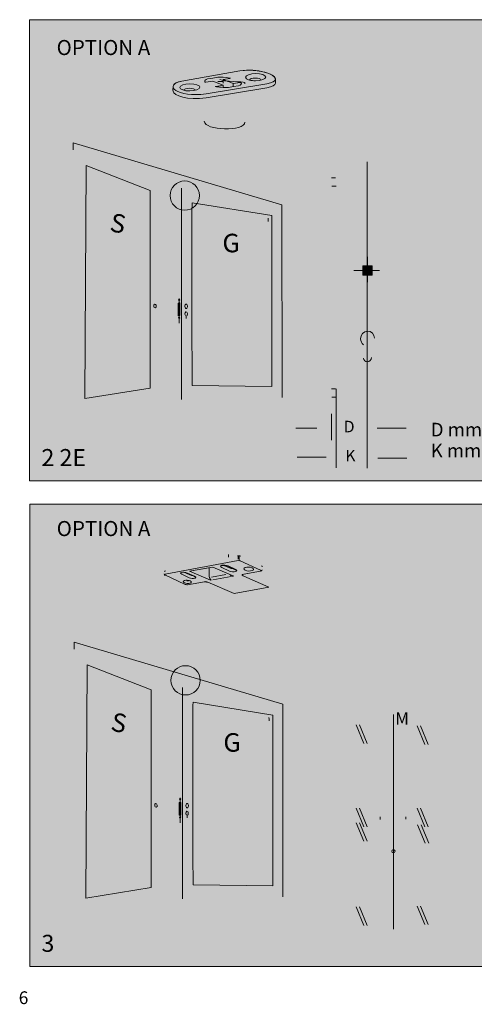
# Model space of a CAD drawing. Units: millimetres. Extents: x 72273 to 79782, y 32822 to 36847.
# Drawn here: x 73236 to 73385, y 35690 to 36011 of the extents above; entities that cross this region are included whole.
import ezdxf

# ---------------------------------------------------------------- set-up
doc = ezdxf.new("R2010")
doc.units = ezdxf.units.MM
doc.layers.add('PDF _Геометрия', color=7, linetype='Continuous')
doc.layers.add('PDF _Сплошная заливка', color=7, linetype='Continuous', true_color=0xffffff)
doc.layers.add('PDF _Текст', color=7, linetype='Continuous', true_color=0x231f20)
doc.styles.add('PDF Arial', font='arial.ttf')

msp = doc.modelspace()

# ---------------------------------------------------------------- hatches: boundary and pattern name
at = {"layer": 'PDF _Сплошная заливка', "true_color": 0xdedddd, "transparency": 33554559}
for points in [[(73239.49145, 35860.75185), (73558.40589, 35860.75185), (73558.40589, 36011.06198), (73239.49145, 36011.06198)], [(73325.15352, 35888.28207), (73321.82053, 35887.94314), (73320.06122, 35888.97187), (73319.7455, 35949.0782), (73253.75792, 35968.62682), (73253.28399, 35881.91845), (73248.39982, 35881.50499), (73248.80625, 35976.26106), (73324.60646, 35952.90411)], [(73254.20794, 35969.3335), (73281.77261, 35958.40846), (73281.75504, 35925.94767), (73281.74871, 35913.46794), (73281.73394, 35887.3771), (73254.19036, 35882.1301)], [(73277.70904, 35890.93721), (73257.66047, 35887.55851), (73257.94173, 35961.87576), (73277.67247, 35954.55091)], [(73239.53575, 35853.18582), (73558.40659, 35853.18582), (73558.45019, 35702.53044), (73239.53575, 35702.53044)], [(73298.07473, 35832.25759), (73298.10427, 35829.65238), (73293.42894, 35831.6149), (73298.01497, 35832.3919)], [(73325.46995, 35725.52033), (73322.13696, 35725.18141), (73320.37764, 35726.21014), (73320.06192, 35786.31647), (73254.07434, 35805.86509), (73253.60041, 35719.15671), (73248.71624, 35718.74325), (73249.12267, 35813.49933), (73324.92289, 35790.14238)], [(73254.52436, 35806.57177), (73282.08904, 35795.64673), (73282.07146, 35763.18594), (73282.06513, 35750.70621), (73282.05036, 35724.61536), (73254.50678, 35719.36837)], [(73278.02616, 35728.17477), (73257.9776, 35724.79608), (73258.25886, 35799.11332), (73277.9896, 35791.78848)]]:
    msp.add_hatch(color=254, dxfattribs=at).paths.add_polyline_path(points)
at = {"layer": 'PDF _Сплошная заливка', "transparency": 33554559}
h = msp.add_hatch(color=256, dxfattribs=at)
h.paths.add_polyline_path([(73296.47223, 35977.96904), (73296.42793, 35989.34129), (73296.42582, 35989.34129)], flags=0)
h.paths.add_polyline_path([(73296.42722, 35989.49036, 0.010679526), (73296.42582, 35989.34129)], flags=0)
h.paths.add_polyline_path([(73296.42722, 35989.49036), (73296.42722, 35989.75756), (73296.44762, 35989.76248)], flags=0)
h.paths.add_polyline_path([(73296.99397, 35991.06122, 0.142109653), (73296.44762, 35989.76248)], flags=0)
h.paths.add_polyline_path([(73296.99397, 35991.06122), (73301.52445, 35991.56328)], flags=0)
h.paths.add_polyline_path([(73309.74372, 35990.20899), (73309.74372, 35977.67723)], flags=0)
h = msp.add_hatch(color=256, dxfattribs=at)
h.paths.add_polyline_path([(73304.16904, 35989.57755), (73304.35257, 35989.50301), (73305.23012, 35989.1451), (73304.34132, 35989.00447)], flags=0)
h.paths.add_polyline_path([(73300.39025, 35989.24636), (73300.24469, 35989.30543)], flags=0)
h.paths.add_polyline_path([(73302.63404, 35989.01572), (73302.62912, 35989.70201), (73299.98593, 35990.77855), (73300.87473, 35990.91989)], flags=0)
h.paths.add_polyline_path([(73302.50325, 35990.93184), (73302.51942, 35990.29126), (73304.16904, 35989.57755)], flags=0)
at = {"layer": 'PDF _Сплошная заливка', "true_color": 0xdedddd, "transparency": 33554559}
h = msp.add_hatch(color=254, dxfattribs=at)
h.paths.add_polyline_path([(73313.21171, 35991.17724, 0.053985623), (73314.95274, 35991.37905)], flags=0)
h.paths.add_polyline_path([(73314.95274, 35991.37905, 0.057354054), (73314.95837, 35991.42546)], flags=0)
h = msp.add_hatch(color=254, dxfattribs=at)
h.paths.add_polyline_path([(73291.75612, 35987.85269, 0.053686132), (73293.49715, 35988.0545)], flags=0)
h.paths.add_polyline_path([(73293.49715, 35988.0545, 0.057354054), (73293.50277, 35988.10091)], flags=0)
at = {"layer": 'PDF _Сплошная заливка', "transparency": 33554559}
for points in [[(73337.96163, 35962.45938), (73339.40114, 35962.45938), (73339.40114, 35882.13572), (73337.96163, 35882.13572)], [(73289.38997, 35887.29201), (73321.06393, 35887.7111), (73321.06393, 35950.15615), (73289.38997, 35956.15342), (73288.96948, 35956.22866), (73287.38455, 35955.25548), (73287.18345, 35888.01205), (73288.92307, 35887.29975)], [(73339.42843, 35948.30894), (73346.2934, 35948.30894), (73346.2934, 35951.23128), (73355.55054, 35951.23128), (73355.55054, 35896.53016), (73339.42843, 35896.53016)], [(73335.05616, 35942.59434), (73337.93519, 35942.59434), (73337.93519, 35933.09391), (73335.05616, 35933.09391)], [(73348.17858, 35930.90145), (73351.25667, 35930.90145), (73351.25667, 35927.82336), (73348.17858, 35927.82336)], [(73366.55081, 35881.02121), (73439.31969, 35881.02121), (73439.31969, 35864.49478), (73366.55081, 35864.49478)], [(73305.36583, 35835.45769), (73305.36583, 35836.53563), (73304.37859, 35837.01871), (73298.12396, 35835.7052), (73298.12396, 35834.17793)], [(73289.7064, 35724.53028), (73321.38035, 35724.94937), (73321.38035, 35787.39442), (73289.7064, 35793.39169), (73289.28591, 35793.46693), (73287.70098, 35792.49375), (73287.49987, 35725.25032), (73289.2395, 35724.53802)], [(73347.14634, 35781.18338), (73349.61022, 35775.22127), (73348.43945, 35775.19033), (73346.02198, 35781.12221)], [(73367.04513, 35780.91829), (73369.50901, 35774.95618), (73368.33825, 35774.92524), (73365.92078, 35780.85712)], [(73377.97579, 35777.68937), (73377.97579, 35751.30249), (73341.11742, 35751.30812), (73341.10195, 35738.91699), (73338.99879, 35738.89308), (73339.07544, 35777.68937)], [(73343.69029, 35719.4204), (73343.69029, 35745.80728), (73380.55148, 35745.80165), (73380.56695, 35758.19278), (73382.6694, 35758.21669), (73382.59346, 35719.4204)], [(73347.14634, 35753.9949), (73349.61022, 35748.03279), (73348.43945, 35748.00185), (73346.02198, 35753.93302)], [(73362.09839, 35755.22262), (73362.09839, 35749.41872), (73353.95154, 35749.52419), (73353.95154, 35755.22262)], [(73367.04513, 35753.9949), (73369.50901, 35748.03279), (73368.33825, 35748.00185), (73365.92078, 35753.93302)], [(73347.14634, 35749.31535), (73349.61022, 35743.35324), (73348.43945, 35743.3223), (73346.02198, 35749.25348)], [(73367.20475, 35748.66563), (73369.66863, 35742.70352), (73368.49787, 35742.67258), (73366.08039, 35748.60375)], [(73347.14634, 35721.92225), (73349.61022, 35715.96014), (73348.43945, 35715.9292), (73346.02198, 35721.86108)], [(73367.04513, 35722.1557), (73369.50901, 35716.19359), (73368.33825, 35716.16265), (73365.92078, 35722.09453)]]:
    msp.add_hatch(color=256, dxfattribs=at).paths.add_polyline_path(points)
at = {"layer": 'PDF _Сплошная заливка', "true_color": 0xdedddd, "transparency": 33554559}
h = msp.add_hatch(color=254, dxfattribs=at)
h.paths.add_polyline_path([(73317.30201, 35891.54333), (73292.47897, 35891.82671), (73292.43326, 35943.40438)], flags=0)
h.paths.add_polyline_path([(73292.4635, 35950.36218, 0.000879405), (73292.43326, 35943.40438)], flags=0)
h.paths.add_polyline_path([(73292.4635, 35950.36218), (73317.25631, 35946.42236)], flags=0)
h.paths.add_polyline_path([(73317.30201, 35945.28816), (73317.30201, 35891.54333)], flags=0)
at = {"layer": 'PDF _Сплошная заливка', "transparency": 33554559}
h = msp.add_hatch(color=256, dxfattribs=at)
h.paths.add_polyline_path([(73352.51076, 35929.37418, 0.414170507), (73349.76421, 35932.12073)], flags=0)
h.paths.add_polyline_path([(73349.76421, 35926.62833, 0.414223525), (73352.51076, 35929.37418)], flags=0)
h.paths.add_polyline_path([(73347.01766, 35929.37418, 0.414223525), (73349.76421, 35926.62833)], flags=0)
h.paths.add_polyline_path([(73349.76421, 35932.12073, 0.414170507), (73347.01766, 35929.37418)], flags=0)
at = {"layer": 'PDF _Сплошная заливка', "true_color": 0x918f8f, "transparency": 33554559}
for points in [[(73290.36596, 35914.638), (73290.36596, 35913.61068), (73290.76677, 35913.61068), (73290.76677, 35914.6155)], [(73290.68309, 35751.87627), (73290.68309, 35750.84895), (73291.08389, 35750.84895), (73291.08389, 35751.85377)]]:
    msp.add_hatch(color=252, dxfattribs=at).paths.add_polyline_path(points)
at = {"layer": 'PDF _Сплошная заливка', "true_color": 0xdedddd, "transparency": 33554559}
h = msp.add_hatch(color=254, dxfattribs=at)
h.paths.add_polyline_path([(73350.9624, 35905.25289, 0.236526857), (73351.9841, 35907.27519)], flags=0)
h.paths.add_polyline_path([(73350.9624, 35905.25289), (73350.9624, 35900.91719)], flags=0)
h.paths.add_polyline_path([(73348.42258, 35900.79484), (73348.42258, 35905.14109)], flags=0)
at = {"layer": 'PDF _Сплошная заливка', "true_color": 0x231f20, "transparency": 33554559}
for points in [[(73239.49145, 35860.77435), (73251.35099, 35860.77435), (73251.35099, 35872.63389), (73239.49145, 35872.63389)], [(73252.64973, 35860.77435), (73264.50927, 35860.77435), (73264.50927, 35872.63389), (73252.64973, 35872.63389)], [(73239.49145, 35702.53044), (73251.35099, 35702.53044), (73251.35099, 35714.38998), (73239.49145, 35714.38998)]]:
    msp.add_hatch(color=250, dxfattribs=at).paths.add_polyline_path(points)
at = {"layer": 'PDF _Сплошная заливка', "transparency": 33554559}
h = msp.add_hatch(color=256, dxfattribs=at)
h.paths.add_polyline_path([(73315.1208, 35831.40958), (73310.39625, 35830.52992), (73318.52411, 35826.85238), (73317.66555, 35826.18649), (73306.1836, 35824.08263), (73297.43837, 35827.67086)], flags=0)
h.paths.add_polyline_path([(73296.4209, 35827.85861), (73290.99811, 35826.9234)], flags=0)
h.paths.add_polyline_path([(73289.98766, 35827.12169), (73283.66201, 35829.92098)], flags=0)
h.paths.add_polyline_path([(73283.43067, 35830.47929), (73283.51083, 35831.25699)], flags=0)
h.paths.add_polyline_path([(73283.79843, 35831.43911), (73307.31148, 35836.32117)], flags=0)
h.paths.add_polyline_path([(73308.33528, 35836.18405), (73315.0772, 35833.06271)], flags=0)
h.paths.add_polyline_path([(73315.37113, 35832.80043), (73315.32823, 35831.78155)], flags=0)
at = {"layer": 'PDF _Сплошная заливка', "true_color": 0xdedddd, "transparency": 33554559}
h = msp.add_hatch(color=254, dxfattribs=at)
h.paths.add_polyline_path([(73311.86867, 35832.51143, 0.065562251), (73310.95456, 35832.67386)], flags=0)
h.paths.add_polyline_path([(73310.80127, 35832.44252, 0.062023919), (73311.86867, 35832.51143)], flags=0)
h.paths.add_polyline_path([(73309.90966, 35832.57331, 0.048619106), (73310.80127, 35832.44252)], flags=0)
h = msp.add_hatch(color=254, dxfattribs=at)
h.paths.add_polyline_path([(73291.67877, 35828.25519, 0.065821671), (73290.93764, 35828.38668)], flags=0)
h.paths.add_polyline_path([(73290.09103, 35828.30512, 0.049317123), (73290.81388, 35828.19894)], flags=0)
h = msp.add_hatch(color=254, dxfattribs=at)
h.paths.add_polyline_path([(73317.61843, 35728.7816), (73292.79539, 35729.06498), (73292.74968, 35780.64265)], flags=0)
h.paths.add_polyline_path([(73292.77992, 35787.60044, 0.000879405), (73292.74968, 35780.64265)], flags=0)
h.paths.add_polyline_path([(73292.77992, 35787.60044), (73317.57273, 35783.66062)], flags=0)
h.paths.add_polyline_path([(73317.61843, 35782.52642), (73317.61843, 35728.7816)], flags=0)
at = {"layer": 'PDF _Сплошная заливка', "true_color": 0xbcbbbb, "transparency": 33554559}
for points in [[(73378.89483, 35778.47339), (73378.89483, 35750.4369), (73341.96122, 35750.4369), (73341.94434, 35738.32422), (73338.12195, 35738.26023), (73338.12195, 35778.47339)], [(73342.77126, 35718.63637), (73342.77126, 35746.67287), (73379.70768, 35746.67287), (73379.72386, 35758.78555), (73383.54695, 35758.84954), (73383.54695, 35718.63637)]]:
    msp.add_hatch(color=9, dxfattribs=at).paths.add_polyline_path(points)
at = {"layer": 'PDF _Сплошная заливка', "true_color": 0xec1b24, "transparency": 33554559}
for points in [[(73354.97676, 35746.0562), (73355.53999, 35745.93455), (73359.02416, 35752.37341), (73359.856, 35753.77622), (73361.11818, 35753.77551), (73361.11818, 35746.0562)], [(73362.45911, 35749.80757), (73363.8148, 35749.80757), (73363.5687, 35750.81098), (73361.89376, 35756.56848), (73360.78347, 35756.13955)], [(73351.74432, 35749.04675), (73351.74432, 35750.3694), (73378.12205, 35750.3694), (73376.68338, 35749.04675)], [(73364.5925, 35746.68693), (73351.74432, 35746.68693), (73351.74432, 35747.91838), (73364.5925, 35747.91838)], [(73362.04635, 35738.35375), (73354.64416, 35738.35375), (73354.64416, 35746.61591), (73362.04635, 35746.61591)], [(73361.2124, 35736.86235), (73355.4831, 35736.86235), (73355.4831, 35746.86202), (73361.2124, 35746.86202)], [(73360.0789, 35736.69429), (73356.39229, 35736.69429), (73356.39229, 35715.98475), (73360.0789, 35715.98475)]]:
    msp.add_hatch(color=240, dxfattribs=at).paths.add_polyline_path(points)

# ---------------------------------------------------------------- linework, layer by layer
at = {"layer": 'PDF _Геометрия', "color": 250, "lineweight": 9, "true_color": 0x231f20}
for points in [[(73239.49145, 36011.06198), (73558.40589, 36011.06198), (73558.40589, 35860.75185), (73239.49145, 35860.75185)], [(73257.96424, 35963.53593), (73278.86152, 35955.44323), (73278.86152, 35890.95057), (73257.47765, 35887.55851)], [(73348.19897, 35930.8909), (73351.2713, 35930.8909), (73351.2713, 35927.81857), (73348.19897, 35927.81857)], [(73288.54196, 35918.73322), (73287.97099, 35918.67486), (73287.97099, 35914.56277), (73288.54196, 35914.62183)], [(73239.53575, 35853.18582), (73558.40659, 35853.18582), (73558.45019, 35702.53044), (73239.53575, 35702.53044)], [(73258.28136, 35800.77349), (73279.17865, 35792.68079), (73279.17865, 35728.18884), (73257.79477, 35724.79608)], [(73288.85909, 35755.97079), (73288.28812, 35755.91243), (73288.28812, 35751.80033), (73288.85909, 35751.8594)]]:
    msp.add_lwpolyline(points, close=True, dxfattribs=at)
at = {"layer": 'PDF _Геометрия', "color": 240, "lineweight": 18, "true_color": 0xec1b24}
for points in [[(73289.13191, 35991.04857), (73308.08496, 35994.34077)], [(73302.62912, 35989.70131), (73299.28136, 35991.06544), (73297.0221, 35990.70683)], [(73304.84549, 35991.94861), (73302.58623, 35991.59)], [(73302.58623, 35990.32923), (73302.58693, 35991.59)], [(73316.8541, 35988.8772), (73297.11703, 35985.61945)], [(73307.64759, 35989.52833), (73306.0043, 35989.26745), (73305.98461, 35989.26464), (73304.34202, 35989.00377)], [(73291.51493, 35830.20858), (73289.77742, 35830.96026)], [(73292.6203, 35829.93364), (73290.99037, 35830.69235), (73293.3319, 35829.72972)], [(73291.70127, 35831.34911), (73299.31089, 35832.65066), (73306.12032, 35829.68753)], [(73304.66759, 35832.42143), (73302.82882, 35833.21671)], [(73304.11209, 35832.93333), (73306.49862, 35831.82234)], [(73304.11279, 35832.93333), (73305.83695, 35832.13032)], [(73310.43985, 35830.53063), (73309.46667, 35830.36679)]]:
    msp.add_lwpolyline(points, dxfattribs=at)
at = {"layer": 'PDF _Геометрия', "color": 240, "lineweight": 9, "true_color": 0xec1b24}
for points in [[(73289.13191, 35991.04857), (73308.08496, 35994.34077)], [(73300.36986, 35989.34269), (73302.62912, 35989.70131), (73301.047, 35990.34611), (73300.86348, 35990.42064), (73299.28136, 35991.06544), (73297.0221, 35990.70683)], [(73297.56916, 35991.76298), (73299.21175, 35992.02385), (73299.23144, 35992.02666), (73300.87473, 35992.28754)], [(73304.84549, 35991.94791), (73302.58693, 35991.59), (73304.16904, 35990.9452), (73304.35257, 35990.86996), (73305.93469, 35990.22587), (73308.19395, 35990.58448)], [(73316.8541, 35990.16961), (73297.11703, 35986.91256)], [(73302.62912, 35989.70131), (73302.62912, 35989.01502)], [(73307.64689, 35989.52833), (73306.0043, 35989.26745), (73305.98391, 35989.26464), (73304.34132, 35989.00377)], [(73305.93469, 35990.22587), (73305.93469, 35989.24073)], [(73283.71545, 35830.30983), (73307.4711, 35834.85648)], [(73304.39195, 35836.80213), (73304.39195, 35835.91896)], [(73307.54211, 35835.22353), (73307.54211, 35836.31906)], [(73307.83041, 35835.15462), (73307.83041, 35836.26281)], [(73308.22348, 35834.73835), (73314.83672, 35831.64654)], [(73290.99037, 35830.69235), (73293.24541, 35829.64253)], [(73298.6682, 35828.38246), (73298.48679, 35828.38317), (73291.70127, 35831.34911), (73297.79909, 35832.43479), (73298.03184, 35832.28783), (73298.06137, 35829.60878)], [(73304.67251, 35831.35684), (73302.16644, 35832.57191)], [(73304.24006, 35833.06131), (73306.5837, 35831.95101)], [(73314.83672, 35831.35754), (73309.31408, 35830.31124)], [(73290.00454, 35827.1224), (73283.83007, 35830.04685)], [(73291.52056, 35829.20165), (73289.1516, 35830.35062)], [(73296.57419, 35827.90783), (73291.01428, 35826.9241)], [(73309.37034, 35829.68191), (73317.49327, 35826.14359), (73306.2272, 35824.06012), (73297.59166, 35827.71938)], [(73298.76946, 35829.42525), (73303.4708, 35830.21912)], [(73299.27714, 35828.52239), (73305.19004, 35829.57643)]]:
    msp.add_lwpolyline(points, dxfattribs=at)
at = {"layer": 'PDF _Геометрия', "color": 250, "lineweight": 9, "true_color": 0x231f20}
for points in [[(73321.82053, 35887.94314), (73321.78748, 35950.71165), (73253.70588, 35970.9339), (73253.75792, 35968.62682)], [(73349.60037, 35964.69474), (73349.60037, 35864.90402)], [(73339.31029, 35959.49133), (73337.90678, 35959.49133)], [(73289.01308, 35956.20897), (73289.01308, 35887.28569)], [(73339.45022, 35956.78697), (73338.04741, 35956.78697)], [(73349.70866, 35925.46882), (73349.70866, 35933.82309)], [(73353.59363, 35929.31863), (73345.23936, 35929.31863)], [(73288.26632, 35920.24854), (73288.26632, 35912.11365)], [(73339.31029, 35890.70446), (73337.90678, 35890.70446)], [(73339.43335, 35890.76986), (73339.43335, 35864.97364)], [(73339.45022, 35888.0001), (73338.04741, 35888.0001)], [(73337.94616, 35882.63778), (73337.94616, 35873.97904)], [(73326.34749, 35877.91745), (73333.16958, 35877.91745)], [(73362.30933, 35877.91745), (73352.86375, 35877.91745)], [(73326.73494, 35868.4339), (73336.18052, 35868.4339)], [(73362.4795, 35868.15545), (73353.03392, 35868.15545)], [(73322.13696, 35725.18141), (73322.10391, 35787.94992), (73254.02231, 35808.17217), (73254.07434, 35805.86509)], [(73289.3295, 35793.44724), (73289.3295, 35724.52395)], [(73358.1438, 35714.64522), (73358.1438, 35784.65912)], [(73288.58274, 35757.4861), (73288.58274, 35749.35192)]]:
    msp.add_lwpolyline(points, dxfattribs=at)
at = {"layer": 'PDF _Геометрия', "color": 250, "lineweight": 18, "true_color": 0x231f20}
for points in [[(73318.4777, 35891.55248), (73292.47897, 35891.82741, -0.000413751), (73292.43326, 35943.40509, -0.002273965), (73292.47897, 35951.35012), (73318.4777, 35947.21834)], [(73318.79412, 35728.79074), (73292.79539, 35729.06568, -0.000413751), (73292.74968, 35780.64335, -0.002273965), (73292.79539, 35788.58839), (73318.79412, 35784.4566)]]:
    msp.add_lwpolyline(points, format="xyb", dxfattribs=at)
for points in [[(73318.5234, 35946.08413), (73318.5234, 35891.60803)], [(73318.83983, 35783.3224), (73318.83983, 35728.84629)], [(73345.97979, 35781.23471), (73348.49571, 35775.16009)], [(73347.1154, 35781.23471), (73349.63131, 35775.16009)], [(73365.87859, 35780.96962), (73368.3945, 35774.895)], [(73367.01419, 35780.96962), (73369.53011, 35774.895)], [(73345.97979, 35754.04553), (73348.49571, 35747.97091)], [(73347.1154, 35754.04553), (73349.63131, 35747.97091)], [(73365.87859, 35754.04553), (73368.3945, 35747.97091)], [(73367.01419, 35754.04553), (73369.53011, 35747.97091)], [(73353.86927, 35751.28913), (73353.86927, 35750.45026)], [(73362.17714, 35751.30952), (73362.17714, 35750.47065)], [(73345.97979, 35749.36669), (73348.49571, 35743.29206)], [(73347.1154, 35749.36669), (73349.63131, 35743.29206)], [(73366.0382, 35748.71696), (73368.55412, 35742.64234)], [(73367.17381, 35748.71696), (73369.68973, 35742.64234)], [(73345.97979, 35721.97358), (73348.49571, 35715.89896)], [(73347.1154, 35721.97358), (73349.63131, 35715.89896)], [(73365.87859, 35722.20703), (73368.3945, 35716.13241)], [(73367.01419, 35722.20703), (73369.53011, 35716.13241)]]:
    msp.add_lwpolyline(points, dxfattribs=at)
at = {"layer": 'PDF _Геометрия', "color": 250, "lineweight": 9, "true_color": 0x231f20}
msp.add_lwpolyline([(73357.59111, 35740.05822, 0.414081886), (73358.15786, 35739.49147, 0.414081886), (73358.72461, 35740.05822, 0.414081886), (73358.15786, 35740.62497, 0.414081886)], format="xyb", close=True, dxfattribs=at)
at = {"layer": 'PDF _Геометрия', "color": 250, "lineweight": 18, "true_color": 0x231f20}
for centre in [(73290.08774, 35953.75541), (73290.35564, 35795.75479)]:
    msp.add_circle(centre, 4.77118, dxfattribs=at)
at = {"layer": 'PDF _Геометрия', "color": 240, "lineweight": 18, "true_color": 0xec1b24}
for centre, radius, start, end in [((73310.35044, 35992.28289), 0.41477, 165.8081878, 179.8431637), ((73316.05639, 35992.37218), 0.43136, 0.3387011, 25.5543179), ((73288.89485, 35988.95904), 0.41477, 165.8081878, 179.8431637), ((73294.59844, 35989.04779), 0.43372, 0.4083543, 25.4846647)]:
    msp.add_arc(centre, radius, start, end, dxfattribs=at)
at = {"layer": 'PDF _Геометрия', "color": 240, "lineweight": 9, "true_color": 0xec1b24}
for points in [[(73308.08496, 35994.34077), (73315.83803, 35995.64725), (73324.14027, 35991.53375), (73316.8541, 35990.16961)], [(73297.11703, 35986.91256), (73287.57089, 35985.53858), (73282.82876, 35989.85811), (73289.13191, 35991.04857)], [(73296.67263, 35990.77363), (73296.53059, 35991.1449), (73296.80482, 35991.64133), (73297.56916, 35991.76298)], [(73300.87473, 35992.28754), (73301.63836, 35992.40848), (73303.5151, 35992.25238), (73304.76322, 35992.0569)], [(73300.87473, 35990.91989), (73301.23193, 35990.97684), (73301.83454, 35990.97192), (73302.50325, 35990.93184)], [(73304.76322, 35992.0569), (73305.01917, 35992.01752), (73305.03745, 35991.97815), (73304.84549, 35991.94791)], [(73309.93638, 35992.28402), (73309.93638, 35992.92038), (73311.40318, 35993.45619), (73313.21242, 35993.48151)], [(73313.21242, 35991.17654), (73311.40318, 35991.15193), (73309.93638, 35991.64766), (73309.93638, 35992.28402)], [(73313.21242, 35993.48151), (73315.02165, 35993.50612), (73316.48845, 35993.01109), (73316.48845, 35992.37473)], [(73316.48845, 35992.37473), (73316.48845, 35991.73837), (73315.02165, 35991.20185), (73313.21242, 35991.17654)], [(73288.48079, 35988.96017), (73288.48079, 35989.59653), (73289.94758, 35990.13234), (73291.75682, 35990.15766)], [(73291.75682, 35987.85269), (73289.94758, 35987.82808), (73288.48079, 35988.32381), (73288.48079, 35988.96017)], [(73291.75682, 35990.15766), (73293.56606, 35990.18227), (73295.03285, 35989.68654), (73295.03285, 35989.05088)], [(73295.03285, 35989.05088), (73295.03285, 35988.41452), (73293.56606, 35987.87801), (73291.75682, 35987.85269)], [(73297.0221, 35990.70683), (73296.83014, 35990.67659), (73296.70146, 35990.69769), (73296.67263, 35990.77363)], [(73300.45283, 35989.2337), (73300.19688, 35989.27378), (73300.1786, 35989.31246), (73300.36986, 35989.34269)], [(73300.24469, 35989.30543), (73300.26649, 35989.2548), (73301.98713, 35988.98478), (73302.63404, 35989.01572)], [(73300.45283, 35989.23441), (73300.42963, 35989.23792), (73300.40923, 35989.24284), (73300.39025, 35989.24636)], [(73304.34132, 35989.00447), (73303.57698, 35988.88282), (73301.70094, 35989.03893), (73300.45283, 35989.23441)], [(73304.34132, 35989.00377), (73303.57698, 35988.88212), (73301.70094, 35989.03822), (73300.45283, 35989.2337)], [(73308.54342, 35990.51768), (73308.68546, 35990.14641), (73308.41122, 35989.64927), (73307.64689, 35989.52833)], [(73308.19395, 35990.58448), (73308.38591, 35990.61471), (73308.51459, 35990.59362), (73308.54342, 35990.51768)], [(73302.16644, 35832.57191), (73300.87684, 35833.1274), (73302.90827, 35833.64071), (73304.24006, 35833.06131)], [(73307.4711, 35834.85648), (73307.74463, 35834.90359), (73307.97245, 35834.87969), (73308.22348, 35834.73835)], [(73289.1516, 35830.35062), (73287.93302, 35830.87588), (73289.73171, 35831.23941), (73290.99037, 35830.69235)], [(73306.5837, 35831.95101), (73307.94503, 35831.3252), (73305.9389, 35830.79291), (73304.67251, 35831.35684)], [(73309.34221, 35832.11204), (73309.34221, 35832.46784), (73310.06436, 35832.71957), (73310.95456, 35832.67316)], [(73310.95456, 35831.38286), (73310.06436, 35831.42927), (73309.34221, 35831.75553), (73309.34221, 35832.11204)], [(73310.95456, 35832.67316), (73311.84477, 35832.62675), (73312.56691, 35832.30049), (73312.56691, 35831.94398)], [(73312.56691, 35831.94398), (73312.56691, 35831.58818), (73311.84477, 35831.33645), (73310.95456, 35831.38286)], [(73314.83672, 35831.64654), (73315.23331, 35831.4356), (73315.10814, 35831.42575), (73314.83672, 35831.35754)], [(73283.83007, 35830.04685), (73283.35543, 35830.27397), (73283.46372, 35830.26975), (73283.71545, 35830.30983)], [(73289.63116, 35827.93174), (73289.63116, 35828.22074), (73290.21619, 35828.42465), (73290.93764, 35828.38668)], [(73290.93764, 35827.34108), (73290.21619, 35827.37905), (73289.63116, 35827.64344), (73289.63116, 35827.93174)], [(73290.93764, 35828.38668), (73291.65908, 35828.34942), (73292.24411, 35828.08503), (73292.24411, 35827.79603)], [(73292.24411, 35827.79603), (73292.24411, 35827.50703), (73291.65908, 35827.30381), (73290.93764, 35827.34108)], [(73293.24541, 35829.64253), (73294.5322, 35829.05187), (73292.71664, 35828.66935), (73291.52056, 35829.20165)], [(73297.59166, 35827.71938), (73297.25203, 35827.88955), (73296.91381, 35827.96619), (73296.57419, 35827.90783)], [(73298.06137, 35829.60878), (73298.25053, 35829.10391), (73298.35811, 35828.64052), (73298.6682, 35828.38246)], [(73304.88697, 35830.12771), (73305.02409, 35829.94489), (73304.99667, 35829.91817), (73305.20551, 35829.77543)], [(73305.76241, 35829.75363), (73305.83906, 35829.69667), (73305.68647, 35829.58417), (73305.43333, 35829.73183)], [(73309.31408, 35830.31124), (73308.61655, 35830.24584), (73308.63553, 35830.0356), (73309.37034, 35829.68191)], [(73291.01428, 35826.9241), (73290.6409, 35826.9002), (73290.3955, 35826.93817), (73290.00454, 35827.1224)]]:
    msp.add_open_spline(points, degree=3, dxfattribs=at)
at = {"layer": 'PDF _Геометрия', "color": 240, "lineweight": 18, "true_color": 0xec1b24}
for points in [[(73308.08496, 35994.34077), (73313.71307, 35995.28864), (73319.62737, 35993.38166), (73319.66182, 35991.74259)], [(73286.27145, 35989.23581), (73286.23207, 35989.9671), (73287.11665, 35990.66815), (73289.13191, 35991.04857)], [(73296.67263, 35990.77363), (73296.61919, 35990.91286), (73296.62481, 35991.06966), (73296.69232, 35991.21803)], [(73301.52445, 35991.56328), (73305.6703, 35990.26946), (73310.0735, 35991.42194), (73309.74372, 35990.20899)], [(73304.76322, 35992.0576), (73305.01846, 35992.01752), (73305.03745, 35991.97885), (73304.84549, 35991.94861)], [(73313.21171, 35991.17654), (73311.40248, 35991.15193), (73309.93568, 35991.64766), (73309.93568, 35992.28402)], [(73311.24708, 35991.38186), (73311.25903, 35991.73766), (73312.08806, 35992.03862), (73313.10272, 35992.05268)], [(73313.21171, 35991.17724), (73312.4755, 35991.1667), (73311.79484, 35991.24404), (73311.24708, 35991.38186)], [(73313.10272, 35992.05268), (73314.12512, 35992.06674), (73314.95837, 35991.78407), (73314.95837, 35991.42546)], [(73316.48775, 35992.37473), (73316.48775, 35991.73837), (73315.02095, 35991.20185), (73313.21171, 35991.17654)], [(73319.66182, 35991.74259), (73319.66886, 35991.36288), (73319.69839, 35990.71034), (73319.65901, 35990.35947)], [(73286.28973, 35987.79925), (73286.21449, 35988.15013), (73286.29465, 35988.80126), (73286.27145, 35989.23581)], [(73297.11703, 35985.61945), (73290.82302, 35984.71377), (73286.61811, 35986.28323), (73286.28973, 35987.79925)], [(73291.75612, 35987.85269), (73289.94688, 35987.82808), (73288.48008, 35988.32381), (73288.48008, 35988.96017)], [(73289.79148, 35988.05731), (73289.80343, 35988.41311), (73290.63246, 35988.71407), (73291.64642, 35988.72813)], [(73291.75612, 35987.85269), (73291.01991, 35987.84214), (73290.33924, 35987.91949), (73289.79148, 35988.05731)], [(73291.64642, 35988.72813), (73292.66952, 35988.74219), (73293.50277, 35988.45952), (73293.50277, 35988.10091)], [(73295.03215, 35989.05088), (73295.03215, 35988.41452), (73293.56535, 35987.87801), (73291.75612, 35987.85269)], [(73297.0221, 35990.70683), (73296.83014, 35990.67659), (73296.70146, 35990.69769), (73296.67263, 35990.77363)], [(73300.45283, 35989.2337), (73300.19688, 35989.27378), (73299.9571, 35989.34269), (73300.14906, 35989.37363)], [(73304.34202, 35989.00377), (73303.57698, 35988.88282), (73301.70094, 35989.03822), (73300.45283, 35989.2337)], [(73308.54342, 35990.51768), (73308.68546, 35990.14641), (73308.41122, 35989.64927), (73307.64759, 35989.52833)], [(73319.65901, 35990.35947), (73319.59362, 35989.77514), (73318.75404, 35989.2323), (73316.8541, 35988.8772)], [(73309.74372, 35977.67723), (73309.74301, 35974.49471), (73296.47223, 35974.92364), (73296.47223, 35977.96904)], [(73307.31148, 35836.32117), (73307.67501, 35836.41117), (73308.0062, 35836.37602), (73308.33528, 35836.18405)], [(73283.66201, 35829.92098), (73283.38004, 35830.05599), (73283.44614, 35830.31827), (73283.43067, 35830.47929)], [(73283.51083, 35831.25699), (73283.52701, 35831.32168), (73283.60857, 35831.40114), (73283.79843, 35831.43911)], [(73288.78455, 35830.77322), (73289.00464, 35831.0144), (73290.12478, 35831.06925), (73290.99037, 35830.69235)], [(73289.77742, 35830.96026), (73290.16345, 35830.94268), (73290.60293, 35830.86111), (73290.99037, 35830.69235)], [(73301.77829, 35833.01841), (73302.01104, 35833.27366), (73303.19657, 35833.33132), (73304.11209, 35832.93333)], [(73302.82882, 35833.21671), (73303.23735, 35833.19842), (73303.70214, 35833.11123), (73304.11279, 35832.93333)], [(73305.83695, 35832.13032), (73305.45583, 35832.16478), (73305.03393, 35832.2583), (73304.66759, 35832.42143)], [(73306.49862, 35831.82234), (73307.1153, 35831.53896), (73307.05834, 35831.32801), (73306.6941, 35831.23449)], [(73309.34221, 35832.11204), (73309.34221, 35832.46854), (73310.06366, 35832.71957), (73310.95456, 35832.67316)], [(73309.90966, 35832.57331), (73310.19163, 35832.65488), (73310.55657, 35832.69426), (73310.95456, 35832.67386)], [(73310.95456, 35832.67316), (73311.84477, 35832.62675), (73312.56621, 35832.30049), (73312.56621, 35831.94469)], [(73312.56621, 35831.94469), (73312.56621, 35831.82585), (73312.48464, 35831.71334), (73312.32925, 35831.61982)], [(73315.0772, 35833.06271), (73315.2755, 35832.95724), (73315.3655, 35832.87005), (73315.37113, 35832.80043)], [(73315.32823, 35831.78155), (73315.33386, 35831.71194), (73315.25651, 35831.44403), (73315.1208, 35831.40958)], [(73289.63116, 35827.93174), (73289.63116, 35828.22074), (73290.21619, 35828.42395), (73290.93764, 35828.38668)], [(73290.09103, 35828.30512), (73290.31956, 35828.37121), (73290.61488, 35828.40356), (73290.93764, 35828.38668)], [(73291.67877, 35828.25519), (73291.42844, 35828.20386), (73291.13171, 35828.18277), (73290.81388, 35828.19894)], [(73290.93764, 35828.38668), (73291.65978, 35828.34942), (73292.24481, 35828.08432), (73292.24481, 35827.79603)], [(73292.6203, 35829.93364), (73292.26028, 35829.96669), (73291.86159, 35830.05458), (73291.51493, 35830.20858)], [(73292.24481, 35827.79603), (73292.24481, 35827.69899), (73292.17801, 35827.60828), (73292.05215, 35827.53234)], [(73293.3319, 35829.72972), (73293.91483, 35829.46182), (73293.7749, 35829.17563), (73293.42964, 35829.08703)], [(73297.43837, 35827.67086), (73297.09945, 35827.84103), (73296.76052, 35827.91767), (73296.4209, 35827.85861)], [(73298.75469, 35828.38246), (73298.401, 35828.73545), (73298.28006, 35828.90702), (73298.11622, 35829.6137)], [(73309.46667, 35830.36679), (73308.64889, 35830.22967), (73308.61444, 35830.0806), (73309.11861, 35829.81762)], [(73290.99811, 35826.9234), (73290.62473, 35826.89949), (73290.37862, 35826.93747), (73289.98766, 35827.12169)]]:
    msp.add_open_spline(points, degree=3, dxfattribs=at)
at = {"layer": 'PDF _Геометрия', "color": 250, "lineweight": 18, "true_color": 0x231f20}
for points in [[(73317.25631, 35946.42236), (73317.28021, 35946.41884), (73317.30201, 35945.31488), (73317.30201, 35945.28816)], [(73318.4777, 35947.21834), (73318.50161, 35947.21482), (73318.5234, 35946.11156), (73318.5234, 35946.08413)], [(73280.03158, 35918.15663), (73279.90783, 35917.89857), (73279.96619, 35917.51745), (73280.16237, 35917.3058)], [(73280.60958, 35918.24171), (73280.4141, 35918.45336), (73280.15534, 35918.41539), (73280.03158, 35918.15663)], [(73280.16237, 35917.3058), (73280.35785, 35917.09415), (73280.61662, 35917.13212), (73280.74037, 35917.39089)], [(73280.74037, 35917.39089), (73280.86343, 35917.64895), (73280.80506, 35918.03006), (73280.60958, 35918.24171)], [(73288.10811, 35919.77883), (73288.10811, 35919.88008), (73288.18968, 35919.97009), (73288.29093, 35919.98063)], [(73288.29093, 35919.61499), (73288.18968, 35919.60444), (73288.10811, 35919.67757), (73288.10811, 35919.77883)], [(73288.29093, 35919.98063), (73288.39219, 35919.99118), (73288.47375, 35919.91735), (73288.47375, 35919.81609)], [(73288.47375, 35919.81609), (73288.47375, 35919.71554), (73288.39219, 35919.62483), (73288.29093, 35919.61499)], [(73290.19228, 35918.08983), (73290.06431, 35917.76426), (73290.12478, 35917.31424), (73290.32799, 35917.08431)], [(73290.79349, 35918.26281), (73290.59027, 35918.49274), (73290.32096, 35918.41539), (73290.19228, 35918.08983)], [(73290.32799, 35917.08431), (73290.53191, 35916.85437), (73290.80052, 35916.93172), (73290.9292, 35917.25728)], [(73290.9292, 35917.25728), (73291.05788, 35917.58285), (73290.9967, 35918.03287), (73290.79349, 35918.26281)], [(73288.10811, 35913.84976), (73288.10811, 35913.95101), (73288.18968, 35914.04102), (73288.29093, 35914.05157)], [(73288.29093, 35913.68592), (73288.18968, 35913.67537), (73288.10811, 35913.7485), (73288.10811, 35913.84976)], [(73288.29093, 35914.05157), (73288.39219, 35914.06211), (73288.47375, 35913.98828), (73288.47375, 35913.88773)], [(73288.47375, 35913.88773), (73288.47375, 35913.78647), (73288.39219, 35913.69577), (73288.29093, 35913.68592)], [(73290.22674, 35915.56548), (73290.11072, 35915.27155), (73290.16556, 35914.86231), (73290.34979, 35914.65488)], [(73290.77099, 35915.72228), (73290.58746, 35915.92971), (73290.34276, 35915.8594), (73290.22674, 35915.56548)], [(73290.34979, 35914.65488), (73290.35471, 35914.64925), (73290.36104, 35914.64363), (73290.36596, 35914.638)], [(73290.76677, 35914.6155), (73290.81669, 35914.66191), (73290.86029, 35914.72731), (73290.89404, 35914.81169)], [(73290.89404, 35914.81169), (73291.01006, 35915.10561), (73290.95451, 35915.51485), (73290.77099, 35915.72228)], [(73318.5234, 35891.60803), (73318.5234, 35891.5806), (73318.50231, 35891.55248), (73318.4777, 35891.55248)], [(73317.57273, 35783.66062), (73317.59664, 35783.65711), (73317.61843, 35782.55314), (73317.61843, 35782.52642)], [(73318.79412, 35784.4566), (73318.81803, 35784.45309), (73318.83983, 35783.34983), (73318.83983, 35783.3224)], [(73288.42453, 35757.01639), (73288.42453, 35757.11765), (73288.5061, 35757.20765), (73288.60735, 35757.2182)], [(73288.60735, 35756.85255), (73288.5061, 35756.84201), (73288.42453, 35756.91514), (73288.42453, 35757.01639)], [(73288.60735, 35757.2182), (73288.70861, 35757.22875), (73288.79018, 35757.15491), (73288.79018, 35757.05366)], [(73288.79018, 35757.05366), (73288.79018, 35756.95311), (73288.70861, 35756.8624), (73288.60735, 35756.85255)], [(73280.34801, 35755.3949), (73280.22425, 35755.13613), (73280.28261, 35754.75502), (73280.4788, 35754.54337)], [(73280.92601, 35755.47928), (73280.73053, 35755.69093), (73280.47176, 35755.65296), (73280.34801, 35755.3949)], [(73280.4788, 35754.54337), (73280.67427, 35754.33172), (73280.93304, 35754.37039), (73281.0568, 35754.62845)], [(73281.0568, 35754.62845), (73281.17985, 35754.88721), (73281.12149, 35755.26833), (73280.92601, 35755.47928)], [(73290.50871, 35755.32739), (73290.38073, 35755.00183), (73290.4412, 35754.55181), (73290.64442, 35754.32187)], [(73291.10991, 35755.50037), (73290.9067, 35755.73031), (73290.63738, 35755.65296), (73290.50871, 35755.32739)], [(73290.64442, 35754.32187), (73290.84833, 35754.09194), (73291.11694, 35754.16929), (73291.24562, 35754.49485)], [(73291.24562, 35754.49485), (73291.3743, 35754.82041), (73291.31312, 35755.27044), (73291.10991, 35755.50037)], [(73288.42453, 35751.08803), (73288.42453, 35751.18928), (73288.5061, 35751.27929), (73288.60735, 35751.28983)], [(73288.60735, 35750.92419), (73288.5061, 35750.91364), (73288.42453, 35750.98677), (73288.42453, 35751.08803)], [(73288.60735, 35751.28983), (73288.70861, 35751.30038), (73288.79018, 35751.22655), (73288.79018, 35751.126)], [(73288.79018, 35751.126), (73288.79018, 35751.02474), (73288.70861, 35750.93403), (73288.60735, 35750.92419)], [(73290.54386, 35752.80374), (73290.42784, 35752.50982), (73290.48269, 35752.10058), (73290.66692, 35751.89315)], [(73291.08811, 35752.96055), (73290.90459, 35753.16798), (73290.65989, 35753.09767), (73290.54386, 35752.80374)], [(73290.66692, 35751.89315), (73290.67184, 35751.88752), (73290.67817, 35751.8819), (73290.68309, 35751.87627)], [(73291.08389, 35751.85377), (73291.13382, 35751.90018), (73291.17741, 35751.96557), (73291.21117, 35752.04995)], [(73291.21117, 35752.04995), (73291.32719, 35752.34388), (73291.27164, 35752.75312), (73291.08811, 35752.96055)], [(73318.83983, 35728.84629), (73318.83983, 35728.81887), (73318.81873, 35728.79074), (73318.79412, 35728.79074)]]:
    msp.add_open_spline(points, degree=3, dxfattribs=at)
at = {"layer": 'PDF _Геометрия', "color": 250, "lineweight": 9, "true_color": 0x231f20}
for points in [[(73347.41635, 35907.0544), (73347.41635, 35908.35947), (73348.44227, 35909.47398), (73349.70022, 35909.53445)], [(73349.70022, 35909.53445), (73350.95818, 35909.59492), (73351.9841, 35908.58026), (73351.9841, 35907.27519)], [(73348.42258, 35905.14109), (73347.81575, 35905.53838), (73347.41635, 35906.24013), (73347.41635, 35907.0544)], [(73349.69249, 35899.53829), (73348.99355, 35899.50454), (73348.42258, 35900.06988), (73348.42258, 35900.79484)], [(73350.9624, 35900.91719), (73350.9624, 35900.19294), (73350.39073, 35899.57204), (73349.69249, 35899.53829)]]:
    msp.add_open_spline(points, degree=3, dxfattribs=at)
at = {"layer": 'PDF _Сплошная заливка', "color": 250, "lineweight": 9, "true_color": 0x231f20, "transparency": 33554559}
for points in [[(73330.57631, 35876.60746), (73336.24662, 35877.91745), (73330.57631, 35879.22674)], [(73355.45772, 35879.22674), (73349.78742, 35877.91675), (73355.45772, 35876.60746)], [(73333.58655, 35867.12461), (73339.25685, 35868.4346), (73333.58655, 35869.74389)], [(73355.62859, 35869.46544), (73349.95828, 35868.15545), (73355.62859, 35866.84616)]]:
    msp.add_solid(points, dxfattribs=at)

# ---------------------------------------------------------------- texts
at = {"layer": 'PDF _Текст', "color": 240, "true_color": 0xec1b24, "char_height": 4.907898, "attachment_point": 7, "style": 'PDF Arial'}
for insert in [(73248.3044, 35997.99995), (73248.33231, 35841.23409)]:
    msp.add_mtext('OPTION A', dxfattribs=dict(at, insert=insert))
at = {"layer": 'PDF _Текст', "char_height": 6.03673, "attachment_point": 7, "style": 'PDF Arial'}
for s, insert, rotation in [('S', (73264.95191, 35940.38364), 348.4102227), ('G', (73302.40354, 35933.35792), 0.2462681), ('S', (73265.26848, 35777.62156), 348.4102227), ('G', (73302.72004, 35770.59584), 0.2462681)]:
    msp.add_mtext(s, dxfattribs=dict(at, insert=insert, rotation=rotation))
at = {"layer": 'PDF _Текст', "attachment_point": 7, "style": 'PDF Arial'}
for s, insert, char_height in [('D', (73341.94666, 35875.39064), 3.76598), ('D mm 35', (73370.33889, 35873.85934), 4.4407), ('K mm 32 37 42', (73370.31469, 35867.01485), 4.4406996), ('K', (73342.46025, 35865.93064), 3.76598), ('M', (73358.75372, 35780.09475), 4.0266), ('6', (73235.94716, 35688.95005), 4.15244)]:
    msp.add_mtext(s, dxfattribs=dict(at, insert=insert, char_height=char_height))
at = {"layer": 'PDF _Текст', "color": 7, "true_color": 0xffffff, "attachment_point": 7, "style": 'PDF Arial'}
for s, insert, char_height in [('2 2E', (73243.372, 35863.87269), 5.536668), ('3', (73243.372, 35705.55143), 5.53667)]:
    msp.add_mtext(s, dxfattribs=dict(at, insert=insert, char_height=char_height))

doc.saveas('drawing.dxf')
